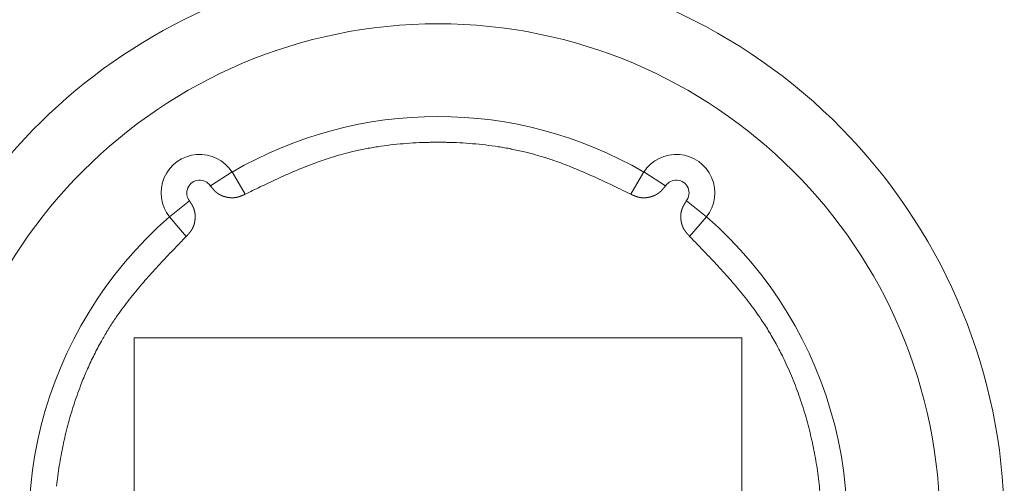
# Model space of a CAD drawing. Units: millimetres. Extents: x -6095 to -4812, y 8257 to 10133.
# Drawn here: x -5374 to -5355, y 9512 to 9521 of the extents above; entities that cross this region are included whole.
import ezdxf

# ---------------------------------------------------------------- set-up
doc = ezdxf.new("R2010")
doc.units = ezdxf.units.MM
doc.header["$LTSCALE"] = 88.9
doc.layers.get('0').update_dxf_attribs({"lineweight": 0})
doc.layers.add('寸法', color=7, linetype='Continuous', lineweight=0)

# ---------------------------------------------------------------- blocks, each defined once
blk = doc.blocks.new('グループ-28')
at = {"color": 30, "linetype": 'Continuous', "lineweight": 0}
for p, q in [((95.07, 320.943), (95.489, 321.215)), ((95.489, 321.215), (95.741, 320.783)), ((103.234, 320.783), (103.486, 321.215)), ((103.486, 321.215), (103.906, 320.943)), ((94.271, 320.342), (94.664, 320.652)), ((104.312, 320.652), (104.704, 320.342)), ((94.599, 319.965), (94.271, 320.342)), ((104.704, 320.342), (104.376, 319.965)), ((105.388, 317.993), (93.588, 317.993)), ((93.588, 317.993), (93.588, 311.193)), ((105.388, 311.193), (105.388, 317.993))]:
    blk.add_line(p, q, dxfattribs=at)
at = {"color": 30, "linetype": 'Continuous', "lineweight": 0, "flags": 128}
for points in [[(95.741, 320.783), (95.775, 320.799, -0.000583), (95.924, 320.872, -0.000715), (96.074, 320.944), (96.081, 320.947, -0.002509), (96.245, 321.024), (96.245, 321.025, -0.001682), (96.409, 321.101, -0.004448), (96.574, 321.175), (96.574, 321.175, -0.002657), (96.739, 321.246, -0.006412), (96.906, 321.314), (96.906, 321.314, -0.003647), (97.074, 321.379, -0.008363), (97.243, 321.44), (97.278, 321.452, -0.007172), (97.436, 321.503, -0.006578), (97.595, 321.55), (97.611, 321.555, -0.01038), (97.805, 321.605), (97.829, 321.611, -0.0099), (98.072, 321.663), (98.072, 321.663, -0.009443), (98.318, 321.706), (98.318, 321.706, -0.009), (98.565, 321.74), (98.565, 321.74, -0.008576), (98.814, 321.765), (98.814, 321.765, -0.008173), (99.064, 321.782), (99.064, 321.782, -0.007784), (99.315, 321.791), (99.339, 321.792, -0.010241), (99.637, 321.792), (99.66, 321.791, -0.007789), (99.911, 321.782), (99.911, 321.782, -0.008174), (100.161, 321.765), (100.161, 321.765, -0.008576), (100.41, 321.74), (100.41, 321.74, -0.009001), (100.657, 321.706, -0.009439), (100.903, 321.663), (100.911, 321.661, -0.01116), (101.169, 321.605), (101.193, 321.599, -0.010498), (101.401, 321.545), (101.431, 321.536, -0.007663), (101.575, 321.492), (101.59, 321.487, -0.004657), (101.704, 321.45, -0.004338), (101.817, 321.41, -0.004084), (101.929, 321.369), (101.957, 321.358, -0.006991), (102.125, 321.292, -0.003058), (102.291, 321.223), (102.291, 321.222, -0.005022), (102.456, 321.15, -0.002068), (102.621, 321.075), (102.621, 321.075, -0.003136), (102.785, 320.999), (102.819, 320.983, -0.001817), (103.023, 320.885), (103.03, 320.881, -0.00052), (103.221, 320.789), (103.234, 320.783)], [(104.376, 319.965), (104.418, 319.922, -0.001279), (104.601, 319.731), (104.626, 319.705, -0.001721), (104.759, 319.566), (104.759, 319.566, -0.002362), (104.89, 319.426), (104.89, 319.426, -0.00307), (105.02, 319.285), (105.02, 319.285, -0.003784), (105.147, 319.142), (105.148, 319.142, -0.004503), (105.272, 318.997), (105.272, 318.997, -0.005225), (105.394, 318.85), (105.394, 318.85, -0.005951), (105.513, 318.701, -0.006674), (105.627, 318.548, -0.007424), (105.737, 318.393), (105.766, 318.351, -0.016585), (105.923, 318.105), (105.925, 318.103, -0.008153), (106.072, 317.845), (106.073, 317.843, -0.015568), (106.21, 317.575), (106.231, 317.529, -0.01472), (106.392, 317.161), (106.392, 317.16, -0.01398), (106.532, 316.782), (106.532, 316.782, -0.013331), (106.651, 316.396), (106.651, 316.396, -0.012829), (106.749, 316.005), (106.749, 316.004, -0.01289), (106.827, 315.61), (106.827, 315.609, -0.01304), (106.885, 315.211, -0.013215), (106.921, 314.811, -0.013394)], [(92.079, 315.112, -0.013081), (92.131, 315.51), (92.132, 315.51, -0.012924), (92.205, 315.906), (92.205, 315.906, -0.012793), (92.298, 316.298), (92.298, 316.299, -0.013183), (92.412, 316.686), (92.412, 316.686, -0.01381), (92.546, 317.066), (92.565, 317.114, -0.01456), (92.681, 317.392), (92.681, 317.393, -0.007533), (92.81, 317.665), (92.81, 317.665, -0.015806), (92.951, 317.931), (92.964, 317.954, -0.008274), (93.09, 318.167), (93.091, 318.169, -0.012443), (93.223, 318.372), (93.238, 318.393, -0.007393), (93.348, 318.548, -0.006671), (93.463, 318.701, -0.00595), (93.581, 318.85), (93.581, 318.85, -0.005225), (93.703, 318.997), (93.703, 318.997, -0.004503), (93.828, 319.142), (93.828, 319.142, -0.003784), (93.955, 319.285), (93.955, 319.285, -0.00307), (94.085, 319.426), (94.085, 319.426, -0.002361), (94.216, 319.566), (94.216, 319.566, -0.00176), (94.349, 319.705), (94.374, 319.731, -0.001186), (94.557, 319.922), (94.582, 319.948), (94.599, 319.965)]]:
    blk.add_lwpolyline(points, format="xyb", dxfattribs=at)
at = {"color": 30, "linetype": 'Continuous', "lineweight": 0}
blk.add_circle((99.488, 314.343), 9.75, dxfattribs=at)
for centre, radius, start, end in [((99.488, 314.343), 11, 103.1366, 180), ((99.488, 314.343), 11, 180, 76.8634), ((99.488, 314.343), 7.95, 59.8073, 120.1927), ((94.86, 320.807), 0.75, 32.8964, 218.3036), ((104.115, 320.807), 0.75, 321.6964, 147.1036), ((94.86, 320.807), 0.25, 32.8964, 218.3036), ((104.115, 320.807), 0.25, 321.6964, 147.1036), ((99.488, 314.343), 7.95, 131.0073, 48.9927)]:
    blk.add_arc(centre, radius, start, end, dxfattribs=at)
for points, weights, knots in [([(95.07, 320.943), (95.09, 320.918), (95.097, 320.909), (95.104, 320.901), (95.108, 320.897), (95.108, 320.897), (95.108, 320.897), (95.111, 320.893), (95.115, 320.889), (95.115, 320.889), (95.115, 320.889), (95.118, 320.885), (95.122, 320.881), (95.122, 320.881), (95.122, 320.881), (95.125, 320.877), (95.129, 320.873), (95.129, 320.873), (95.129, 320.873), (95.132, 320.869), (95.136, 320.865), (95.136, 320.865), (95.136, 320.865), (95.139, 320.861), (95.143, 320.857), (95.143, 320.857), (95.143, 320.857), (95.147, 320.853), (95.151, 320.85), (95.151, 320.85), (95.151, 320.85), (95.154, 320.846), (95.158, 320.842), (95.158, 320.842), (95.158, 320.842), (95.162, 320.838), (95.166, 320.835), (95.166, 320.835), (95.166, 320.835), (95.17, 320.831), (95.174, 320.828), (95.178, 320.824), (95.182, 320.821), (95.186, 320.817), (95.19, 320.814), (95.194, 320.811), (95.198, 320.808), (95.198, 320.807), (95.199, 320.807), (95.204, 320.803), (95.21, 320.799), (95.211, 320.798), (95.212, 320.798), (95.219, 320.792), (95.227, 320.788), (95.228, 320.787), (95.228, 320.787), (95.237, 320.781), (95.247, 320.776), (95.247, 320.776), (95.247, 320.776), (95.256, 320.771), (95.265, 320.766), (95.265, 320.766), (95.265, 320.766), (95.275, 320.762), (95.285, 320.757), (95.285, 320.757), (95.285, 320.757), (95.294, 320.753), (95.304, 320.749), (95.304, 320.749), (95.304, 320.749), (95.314, 320.746), (95.325, 320.742), (95.325, 320.742), (95.325, 320.742), (95.335, 320.739), (95.345, 320.736), (95.345, 320.736), (95.345, 320.736), (95.355, 320.733), (95.366, 320.73), (95.366, 320.73), (95.366, 320.73), (95.377, 320.727), (95.387, 320.725), (95.387, 320.725), (95.387, 320.725), (95.398, 320.723), (95.409, 320.721), (95.409, 320.721), (95.409, 320.721), (95.42, 320.719), (95.431, 320.718), (95.431, 320.718), (95.431, 320.718), (95.442, 320.716), (95.454, 320.716), (95.455, 320.716), (95.456, 320.715), (95.465, 320.715), (95.473, 320.714), (95.473, 320.714), (95.473, 320.714), (95.481, 320.714), (95.49, 320.714), (95.498, 320.714), (95.506, 320.714), (95.508, 320.714), (95.51, 320.714), (95.517, 320.715), (95.524, 320.715), (95.531, 320.716), (95.538, 320.716), (95.538, 320.716), (95.539, 320.717), (95.546, 320.717), (95.554, 320.719), (95.557, 320.719), (95.56, 320.719), (95.568, 320.721), (95.576, 320.722), (95.577, 320.723), (95.579, 320.723), (95.584, 320.724), (95.588, 320.725), (95.593, 320.726), (95.598, 320.728), (95.6, 320.728), (95.601, 320.728), (95.608, 320.73), (95.615, 320.733), (95.615, 320.733), (95.615, 320.733), (95.623, 320.735), (95.63, 320.737), (95.63, 320.737), (95.63, 320.737), (95.637, 320.74), (95.644, 320.742), (95.644, 320.742), (95.644, 320.742), (95.651, 320.745), (95.659, 320.748), (95.659, 320.748), (95.659, 320.748), (95.666, 320.75), (95.673, 320.753), (95.673, 320.753), (95.673, 320.753), (95.68, 320.756), (95.687, 320.759), (95.687, 320.759), (95.687, 320.759), (95.694, 320.762), (95.701, 320.765), (95.703, 320.766), (95.704, 320.766), (95.713, 320.77), (95.722, 320.774), (95.731, 320.778), (95.74, 320.782), (95.741, 320.782), (95.741, 320.783)], [1, 1, 1, 1, 1, 1, 1, 0.999989216767, 1, 1, 1, 0.999985258244, 1, 1, 1, 0.999980634373, 1, 1, 1, 0.999975326713, 1, 1, 1, 0.999969320154, 1, 1, 1, 0.999962605575, 1, 1, 1, 0.999955182782, 1, 1, 1, 0.999947064048, 1, 1, 1, 0.999938277822, 1, 0.999928931709, 1, 0.999918945246, 1, 0.999907594767, 1, 1, 1, 0.999780058165, 1, 1, 1, 0.99964199895, 1, 1, 1, 0.999675782873, 1, 1, 1, 0.999706419371, 1, 1, 1, 0.99973398243, 1, 1, 1, 0.99975843692, 1, 1, 1, 0.999780023038, 1, 1, 1, 0.999798268568, 1, 1, 1, 0.999815853886, 1, 1, 1, 0.999814858395, 1, 1, 1, 0.999796836796, 1, 1, 1, 0.999780500125, 1, 1, 1, 0.999761536945, 1, 1, 1, 0.999738638994, 1, 1, 1, 0.999930759328, 1, 0.999700894875, 1, 1, 1, 0.999816758477, 1, 0.999914692324, 1, 1, 1, 0.999675493262, 1, 1, 1, 0.999583833826, 1, 1, 1, 0.999926276981, 1, 0.99993287447, 1, 1, 1, 0.999790624434, 1, 1, 1, 0.999957512638, 1, 1, 1, 0.999873748449, 1, 1, 1, 0.999975943088, 1, 1, 1, 0.999935206237, 1, 1, 1, 0.999989025753, 1, 1, 1, 0.999974739704, 1, 1, 1, 0.999991317353, 1, 1, 1, 1, 1], [0, 0, 0, 1, 2, 3, 3, 4, 4, 5, 5, 6, 6, 7, 7, 8, 8, 9, 9, 10, 10, 11, 11, 12, 12, 13, 13, 14, 14, 15, 15, 16, 16, 17, 17, 18, 18, 19, 19, 20, 20, 21, 21, 22, 22, 23, 23, 24, 24, 25, 25, 26, 26, 27, 27, 28, 28, 29, 29, 30, 30, 31, 31, 32, 32, 33, 33, 34, 34, 35, 35, 36, 36, 37, 37, 38, 38, 39, 39, 40, 40, 41, 41, 42, 42, 43, 43, 44, 44, 45, 45, 46, 46, 47, 47, 48, 48, 49, 49, 50, 50, 51, 51, 52, 52, 53, 53, 54, 54, 55, 55, 56, 56, 57, 57, 58, 58, 59, 59, 60, 60, 61, 61, 62, 62, 63, 63, 64, 64, 65, 65, 66, 66, 67, 67, 68, 68, 69, 69, 70, 70, 71, 71, 72, 72, 73, 73, 74, 74, 75, 75, 76, 76, 77, 77, 78, 78, 79, 79, 80, 80, 81, 81, 82, 82, 83, 83, 83]), ([(103.234, 320.783), (103.244, 320.778), (103.258, 320.772), (103.268, 320.767), (103.278, 320.763), (103.288, 320.759), (103.293, 320.757), (103.293, 320.757), (103.293, 320.757), (103.298, 320.755), (103.303, 320.753), (103.303, 320.753), (103.303, 320.753), (103.308, 320.751), (103.313, 320.749), (103.313, 320.749), (103.313, 320.749), (103.318, 320.747), (103.323, 320.745), (103.323, 320.745), (103.323, 320.745), (103.328, 320.743), (103.333, 320.741), (103.333, 320.741), (103.333, 320.741), (103.338, 320.74), (103.343, 320.738), (103.343, 320.738), (103.343, 320.738), (103.348, 320.736), (103.353, 320.735), (103.353, 320.735), (103.353, 320.735), (103.358, 320.733), (103.363, 320.731), (103.363, 320.731), (103.363, 320.731), (103.368, 320.73), (103.373, 320.728), (103.373, 320.728), (103.373, 320.728), (103.378, 320.727), (103.383, 320.726), (103.388, 320.724), (103.393, 320.723), (103.398, 320.722), (103.404, 320.721), (103.405, 320.721), (103.406, 320.72), (103.415, 320.719), (103.423, 320.718), (103.424, 320.718), (103.426, 320.717), (103.436, 320.716), (103.447, 320.715), (103.457, 320.714), (103.468, 320.714), (103.468, 320.714), (103.468, 320.714), (103.478, 320.713), (103.489, 320.714), (103.489, 320.714), (103.489, 320.714), (103.499, 320.714), (103.51, 320.714), (103.51, 320.714), (103.51, 320.714), (103.521, 320.715), (103.531, 320.716), (103.531, 320.716), (103.531, 320.716), (103.542, 320.717), (103.553, 320.719), (103.553, 320.719), (103.553, 320.719), (103.563, 320.72), (103.574, 320.722), (103.574, 320.722), (103.574, 320.722), (103.584, 320.724), (103.595, 320.727), (103.595, 320.727), (103.595, 320.727), (103.606, 320.729), (103.616, 320.732), (103.616, 320.732), (103.616, 320.732), (103.627, 320.735), (103.638, 320.738), (103.638, 320.738), (103.638, 320.738), (103.648, 320.742), (103.659, 320.745), (103.659, 320.745), (103.659, 320.745), (103.669, 320.749), (103.68, 320.753), (103.681, 320.754), (103.682, 320.754), (103.69, 320.758), (103.697, 320.761), (103.697, 320.761), (103.697, 320.761), (103.705, 320.765), (103.712, 320.768), (103.72, 320.772), (103.727, 320.776), (103.728, 320.776), (103.728, 320.777), (103.737, 320.781), (103.745, 320.786), (103.745, 320.786), (103.745, 320.787), (103.753, 320.791), (103.761, 320.797), (103.761, 320.797), (103.762, 320.797), (103.768, 320.802), (103.774, 320.806), (103.775, 320.807), (103.775, 320.807), (103.781, 320.811), (103.786, 320.815), (103.791, 320.819), (103.796, 320.823), (103.796, 320.824), (103.797, 320.824), (103.802, 320.829), (103.808, 320.834), (103.813, 320.839), (103.819, 320.844), (103.819, 320.844), (103.819, 320.844), (103.824, 320.85), (103.83, 320.855), (103.83, 320.855), (103.83, 320.855), (103.835, 320.861), (103.84, 320.866), (103.84, 320.866), (103.84, 320.866), (103.846, 320.872), (103.851, 320.878), (103.851, 320.878), (103.851, 320.878), (103.856, 320.883), (103.861, 320.889), (103.861, 320.889), (103.861, 320.889), (103.866, 320.895), (103.871, 320.901), (103.871, 320.901), (103.871, 320.901), (103.876, 320.907), (103.881, 320.913), (103.886, 320.919), (103.89, 320.925), (103.898, 320.934), (103.905, 320.943), (103.905, 320.943), (103.906, 320.943)], [1, 1, 1, 1, 1, 1, 1, 1, 1, 0.999987809049, 1, 1, 1, 0.999983603294, 1, 1, 1, 0.999978725032, 1, 1, 1, 0.999973156789, 1, 1, 1, 0.99996688537, 1, 1, 1, 0.999959904633, 1, 1, 1, 0.999952218617, 1, 1, 1, 0.999943845225, 1, 1, 1, 0.999934819993, 1, 0.999925246951, 1, 0.999915556124, 1, 1, 1, 0.999561460601, 1, 1, 1, 0.999641728383, 1, 0.99967582439, 1, 1, 1, 0.999706419367, 1, 1, 1, 0.999733982435, 1, 1, 1, 0.999758436914, 1, 1, 1, 0.999780023046, 1, 1, 1, 0.999798268559, 1, 1, 1, 0.999815853896, 1, 1, 1, 0.999814858384, 1, 1, 1, 0.999796836809, 1, 1, 1, 0.999780500111, 1, 1, 1, 0.999761536957, 1, 1, 1, 0.999738638987, 1, 1, 1, 0.999930759328, 1, 0.999700894881, 1, 1, 1, 0.999817881057, 1, 1, 1, 0.99964749796, 1, 1, 1, 0.999818628282, 1, 1, 1, 0.999794660656, 1, 0.999922891619, 1, 1, 1, 0.999754037775, 1, 0.999949202634, 1, 1, 1, 0.999845079817, 1, 1, 1, 0.99996967717, 1, 1, 1, 0.999914697352, 1, 1, 1, 0.999984682686, 1, 1, 1, 0.999962829036, 1, 1, 1, 1, 1, 0.999988150252, 1, 1, 1, 1, 1], [0, 0, 0, 1, 2, 3, 4, 5, 5, 6, 6, 7, 7, 8, 8, 9, 9, 10, 10, 11, 11, 12, 12, 13, 13, 14, 14, 15, 15, 16, 16, 17, 17, 18, 18, 19, 19, 20, 20, 21, 21, 22, 22, 23, 23, 24, 24, 25, 25, 26, 26, 27, 27, 28, 28, 29, 29, 30, 30, 31, 31, 32, 32, 33, 33, 34, 34, 35, 35, 36, 36, 37, 37, 38, 38, 39, 39, 40, 40, 41, 41, 42, 42, 43, 43, 44, 44, 45, 45, 46, 46, 47, 47, 48, 48, 49, 49, 50, 50, 51, 51, 52, 52, 53, 53, 54, 54, 55, 55, 56, 56, 57, 57, 58, 58, 59, 59, 60, 60, 61, 61, 62, 62, 63, 63, 64, 64, 65, 65, 66, 66, 67, 67, 68, 68, 69, 69, 70, 70, 71, 71, 72, 72, 73, 73, 74, 74, 75, 75, 76, 76, 77, 77, 78, 78, 79, 79, 80, 80, 81, 81, 82, 82, 82]), ([(94.599, 319.965), (94.622, 319.989), (94.629, 319.997), (94.636, 320.005), (94.64, 320.009), (94.64, 320.009), (94.64, 320.009), (94.643, 320.013), (94.647, 320.017), (94.647, 320.017), (94.647, 320.017), (94.65, 320.021), (94.654, 320.025), (94.654, 320.025), (94.654, 320.025), (94.657, 320.029), (94.661, 320.034), (94.661, 320.034), (94.661, 320.034), (94.664, 320.038), (94.667, 320.042), (94.667, 320.042), (94.667, 320.042), (94.671, 320.046), (94.674, 320.05), (94.674, 320.05), (94.674, 320.05), (94.677, 320.054), (94.68, 320.059), (94.68, 320.059), (94.68, 320.059), (94.684, 320.063), (94.687, 320.067), (94.687, 320.067), (94.687, 320.067), (94.69, 320.071), (94.693, 320.076), (94.693, 320.076), (94.693, 320.076), (94.696, 320.08), (94.699, 320.084), (94.702, 320.089), (94.704, 320.093), (94.707, 320.098), (94.71, 320.102), (94.713, 320.107), (94.715, 320.111), (94.716, 320.112), (94.716, 320.113), (94.719, 320.118), (94.722, 320.124), (94.723, 320.125), (94.723, 320.126), (94.727, 320.135), (94.731, 320.143), (94.731, 320.144), (94.732, 320.144), (94.736, 320.154), (94.74, 320.164), (94.74, 320.164), (94.74, 320.164), (94.743, 320.174), (94.747, 320.184), (94.747, 320.184), (94.747, 320.184), (94.75, 320.194), (94.753, 320.204), (94.753, 320.204), (94.753, 320.204), (94.755, 320.215), (94.758, 320.225), (94.758, 320.225), (94.758, 320.225), (94.76, 320.235), (94.762, 320.246), (94.762, 320.246), (94.762, 320.246), (94.764, 320.257), (94.766, 320.267), (94.766, 320.267), (94.766, 320.267), (94.767, 320.278), (94.768, 320.289), (94.768, 320.289), (94.768, 320.289), (94.769, 320.3), (94.77, 320.31), (94.77, 320.311), (94.77, 320.311), (94.771, 320.322), (94.771, 320.333), (94.771, 320.333), (94.771, 320.333), (94.771, 320.344), (94.771, 320.355), (94.771, 320.355), (94.771, 320.355), (94.771, 320.366), (94.77, 320.377), (94.77, 320.379), (94.77, 320.38), (94.77, 320.388), (94.769, 320.397), (94.769, 320.397), (94.769, 320.397), (94.768, 320.405), (94.767, 320.413), (94.766, 320.421), (94.764, 320.43), (94.764, 320.43), (94.764, 320.431), (94.762, 320.44), (94.76, 320.45), (94.76, 320.45), (94.76, 320.45), (94.758, 320.459), (94.756, 320.468), (94.755, 320.469), (94.755, 320.469), (94.753, 320.477), (94.751, 320.484), (94.751, 320.485), (94.75, 320.485), (94.748, 320.492), (94.746, 320.498), (94.744, 320.504), (94.742, 320.51), (94.741, 320.51), (94.741, 320.511), (94.738, 320.518), (94.735, 320.525), (94.732, 320.532), (94.729, 320.539), (94.729, 320.539), (94.729, 320.539), (94.726, 320.546), (94.722, 320.552), (94.722, 320.552), (94.722, 320.552), (94.719, 320.559), (94.715, 320.566), (94.715, 320.566), (94.715, 320.566), (94.712, 320.573), (94.708, 320.579), (94.708, 320.579), (94.708, 320.579), (94.704, 320.586), (94.7, 320.593), (94.7, 320.593), (94.7, 320.593), (94.696, 320.599), (94.692, 320.606), (94.692, 320.606), (94.692, 320.606), (94.688, 320.612), (94.684, 320.619), (94.68, 320.626), (94.676, 320.632), (94.67, 320.642), (94.664, 320.652), (94.664, 320.652), (94.664, 320.652)], [1, 1, 1, 1, 1, 1, 1, 0.99998921677, 1, 1, 1, 0.999985258243, 1, 1, 1, 0.999980634371, 1, 1, 1, 0.999975326718, 1, 1, 1, 0.999969320152, 1, 1, 1, 0.999962605575, 1, 1, 1, 0.999955182783, 1, 1, 1, 0.999947064046, 1, 1, 1, 0.999938277819, 1, 0.999928931718, 1, 0.999918945237, 1, 0.999907594778, 1, 1, 1, 0.999780058151, 1, 1, 1, 0.999641998954, 1, 1, 1, 0.999675782877, 1, 1, 1, 0.99970641937, 1, 1, 1, 0.999733982428, 1, 1, 1, 0.999758436921, 1, 1, 1, 0.999780023039, 1, 1, 1, 0.999798268569, 1, 1, 1, 0.999815853892, 1, 1, 1, 0.999814858381, 1, 1, 1, 0.999796836806, 1, 1, 1, 0.999780500116, 1, 1, 1, 0.999761536955, 1, 1, 1, 0.999738638994, 1, 1, 1, 0.999930759323, 1, 0.999700894884, 1, 1, 1, 0.999817881056, 1, 1, 1, 0.999647497969, 1, 1, 1, 0.999818628273, 1, 1, 1, 0.999794660659, 1, 0.999922891621, 1, 1, 1, 0.999754037776, 1, 0.999949202631, 1, 1, 1, 0.99984507982, 1, 1, 1, 0.999969677171, 1, 1, 1, 0.999914697348, 1, 1, 1, 0.999984682686, 1, 1, 1, 0.999962829037, 1, 1, 1, 1, 1, 0.999988150254, 1, 1, 1, 1, 1], [0, 0, 0, 1, 2, 3, 3, 4, 4, 5, 5, 6, 6, 7, 7, 8, 8, 9, 9, 10, 10, 11, 11, 12, 12, 13, 13, 14, 14, 15, 15, 16, 16, 17, 17, 18, 18, 19, 19, 20, 20, 21, 21, 22, 22, 23, 23, 24, 24, 25, 25, 26, 26, 27, 27, 28, 28, 29, 29, 30, 30, 31, 31, 32, 32, 33, 33, 34, 34, 35, 35, 36, 36, 37, 37, 38, 38, 39, 39, 40, 40, 41, 41, 42, 42, 43, 43, 44, 44, 45, 45, 46, 46, 47, 47, 48, 48, 49, 49, 50, 50, 51, 51, 52, 52, 53, 53, 54, 54, 55, 55, 56, 56, 57, 57, 58, 58, 59, 59, 60, 60, 61, 61, 62, 62, 63, 63, 64, 64, 65, 65, 66, 66, 67, 67, 68, 68, 69, 69, 70, 70, 71, 71, 72, 72, 73, 73, 74, 74, 75, 75, 76, 76, 77, 77, 78, 78, 79, 79, 80, 80, 81, 81, 82, 82, 82]), ([(104.312, 320.652), (104.306, 320.643), (104.298, 320.63), (104.292, 320.621), (104.286, 320.612), (104.281, 320.603), (104.278, 320.598), (104.278, 320.598), (104.278, 320.598), (104.275, 320.593), (104.273, 320.589), (104.273, 320.589), (104.273, 320.589), (104.27, 320.584), (104.267, 320.58), (104.267, 320.58), (104.267, 320.58), (104.265, 320.575), (104.262, 320.57), (104.262, 320.57), (104.262, 320.57), (104.26, 320.566), (104.257, 320.561), (104.257, 320.561), (104.257, 320.561), (104.255, 320.556), (104.252, 320.551), (104.252, 320.551), (104.252, 320.551), (104.25, 320.547), (104.247, 320.542), (104.247, 320.542), (104.247, 320.542), (104.245, 320.537), (104.243, 320.532), (104.243, 320.532), (104.243, 320.532), (104.241, 320.528), (104.239, 320.523), (104.239, 320.523), (104.239, 320.523), (104.236, 320.518), (104.234, 320.513), (104.232, 320.508), (104.231, 320.503), (104.229, 320.498), (104.227, 320.493), (104.226, 320.492), (104.226, 320.491), (104.223, 320.483), (104.221, 320.475), (104.22, 320.474), (104.22, 320.472), (104.217, 320.462), (104.215, 320.452), (104.212, 320.442), (104.211, 320.431), (104.211, 320.431), (104.211, 320.431), (104.209, 320.421), (104.207, 320.41), (104.207, 320.41), (104.207, 320.41), (104.206, 320.4), (104.205, 320.389), (104.205, 320.389), (104.205, 320.389), (104.204, 320.378), (104.204, 320.368), (104.204, 320.368), (104.204, 320.368), (104.204, 320.357), (104.204, 320.346), (104.204, 320.346), (104.204, 320.346), (104.204, 320.335), (104.204, 320.325), (104.204, 320.325), (104.204, 320.325), (104.205, 320.314), (104.206, 320.303), (104.206, 320.303), (104.206, 320.303), (104.206, 320.292), (104.208, 320.281), (104.208, 320.281), (104.208, 320.281), (104.209, 320.27), (104.211, 320.259), (104.211, 320.259), (104.211, 320.259), (104.213, 320.248), (104.215, 320.237), (104.215, 320.237), (104.215, 320.237), (104.217, 320.226), (104.22, 320.216), (104.22, 320.214), (104.221, 320.213), (104.223, 320.205), (104.225, 320.197), (104.225, 320.197), (104.225, 320.197), (104.228, 320.189), (104.23, 320.181), (104.233, 320.173), (104.236, 320.165), (104.236, 320.164), (104.237, 320.162), (104.24, 320.155), (104.242, 320.149), (104.245, 320.143), (104.248, 320.136), (104.248, 320.136), (104.248, 320.135), (104.252, 320.128), (104.255, 320.121), (104.256, 320.119), (104.258, 320.116), (104.261, 320.109), (104.266, 320.102), (104.266, 320.101), (104.267, 320.1), (104.27, 320.095), (104.273, 320.091), (104.275, 320.087), (104.278, 320.083), (104.279, 320.081), (104.279, 320.08), (104.284, 320.074), (104.288, 320.068), (104.288, 320.068), (104.288, 320.068), (104.293, 320.062), (104.297, 320.056), (104.297, 320.056), (104.297, 320.056), (104.302, 320.05), (104.307, 320.044), (104.307, 320.044), (104.307, 320.044), (104.311, 320.038), (104.316, 320.032), (104.316, 320.032), (104.316, 320.032), (104.321, 320.026), (104.326, 320.02), (104.326, 320.02), (104.326, 320.02), (104.331, 320.014), (104.336, 320.008), (104.336, 320.008), (104.336, 320.008), (104.341, 320.003), (104.347, 319.997), (104.348, 319.996), (104.349, 319.995), (104.355, 319.987), (104.362, 319.98), (104.369, 319.973), (104.375, 319.966), (104.376, 319.965), (104.376, 319.965)], [1, 1, 1, 1, 1, 1, 1, 1, 1, 0.999987809044, 1, 1, 1, 0.999983603301, 1, 1, 1, 0.999978725028, 1, 1, 1, 0.999973156789, 1, 1, 1, 0.999966885372, 1, 1, 1, 0.999959904627, 1, 1, 1, 0.99995221862, 1, 1, 1, 0.999943845224, 1, 1, 1, 0.999934819996, 1, 0.999925246945, 1, 0.999915556124, 1, 1, 1, 0.99956146061, 1, 1, 1, 0.999641728379, 1, 0.999675824391, 1, 1, 1, 0.999706419374, 1, 1, 1, 0.999733982425, 1, 1, 1, 0.999758436922, 1, 1, 1, 0.999780023037, 1, 1, 1, 0.999798268568, 1, 1, 1, 0.999815853895, 1, 1, 1, 0.99981485838, 1, 1, 1, 0.999796836807, 1, 1, 1, 0.999780500114, 1, 1, 1, 0.999761536955, 1, 1, 1, 0.999738638996, 1, 1, 1, 0.999930759321, 1, 0.999700894892, 1, 1, 1, 0.999816758467, 1, 0.999914692328, 1, 1, 1, 0.999675493261, 1, 1, 1, 0.999583833819, 1, 1, 1, 0.999926276984, 1, 0.999932874473, 1, 1, 1, 0.999790624426, 1, 1, 1, 0.99995751264, 1, 1, 1, 0.999873748445, 1, 1, 1, 0.999975943089, 1, 1, 1, 0.99993520624, 1, 1, 1, 0.999989025751, 1, 1, 1, 0.999974739705, 1, 1, 1, 0.999991317351, 1, 1, 1, 1, 1], [0, 0, 0, 1, 2, 3, 4, 5, 5, 6, 6, 7, 7, 8, 8, 9, 9, 10, 10, 11, 11, 12, 12, 13, 13, 14, 14, 15, 15, 16, 16, 17, 17, 18, 18, 19, 19, 20, 20, 21, 21, 22, 22, 23, 23, 24, 24, 25, 25, 26, 26, 27, 27, 28, 28, 29, 29, 30, 30, 31, 31, 32, 32, 33, 33, 34, 34, 35, 35, 36, 36, 37, 37, 38, 38, 39, 39, 40, 40, 41, 41, 42, 42, 43, 43, 44, 44, 45, 45, 46, 46, 47, 47, 48, 48, 49, 49, 50, 50, 51, 51, 52, 52, 53, 53, 54, 54, 55, 55, 56, 56, 57, 57, 58, 58, 59, 59, 60, 60, 61, 61, 62, 62, 63, 63, 64, 64, 65, 65, 66, 66, 67, 67, 68, 68, 69, 69, 70, 70, 71, 71, 72, 72, 73, 73, 74, 74, 75, 75, 76, 76, 77, 77, 78, 78, 79, 79, 80, 80, 81, 81, 82, 82, 83, 83, 83])]:
    blk.add_rational_spline(points, weights, degree=2, knots=knots, dxfattribs=at)
blk = doc.blocks.new('グループ-29')
at = {"layer": '寸法', "color": 1}
blk.add_blockref('グループ-28', (0, 0), dxfattribs=at)
blk = doc.blocks.new('グループ-30')
at = {"layer": '寸法', "color": 1}
blk.add_blockref('グループ-29', (0, 0), dxfattribs=at)
blk = doc.blocks.new('グループ-36')
at = {"layer": '寸法', "color": 1}
blk.add_blockref('グループ-30', (0, 0), dxfattribs=at)

msp = doc.modelspace()

# ---------------------------------------------------------------- block references
at = {"layer": '寸法', "color": 1}
msp.add_blockref('グループ-36', (-5465.248, 9196.811), dxfattribs=at)

doc.saveas('drawing.dxf')
